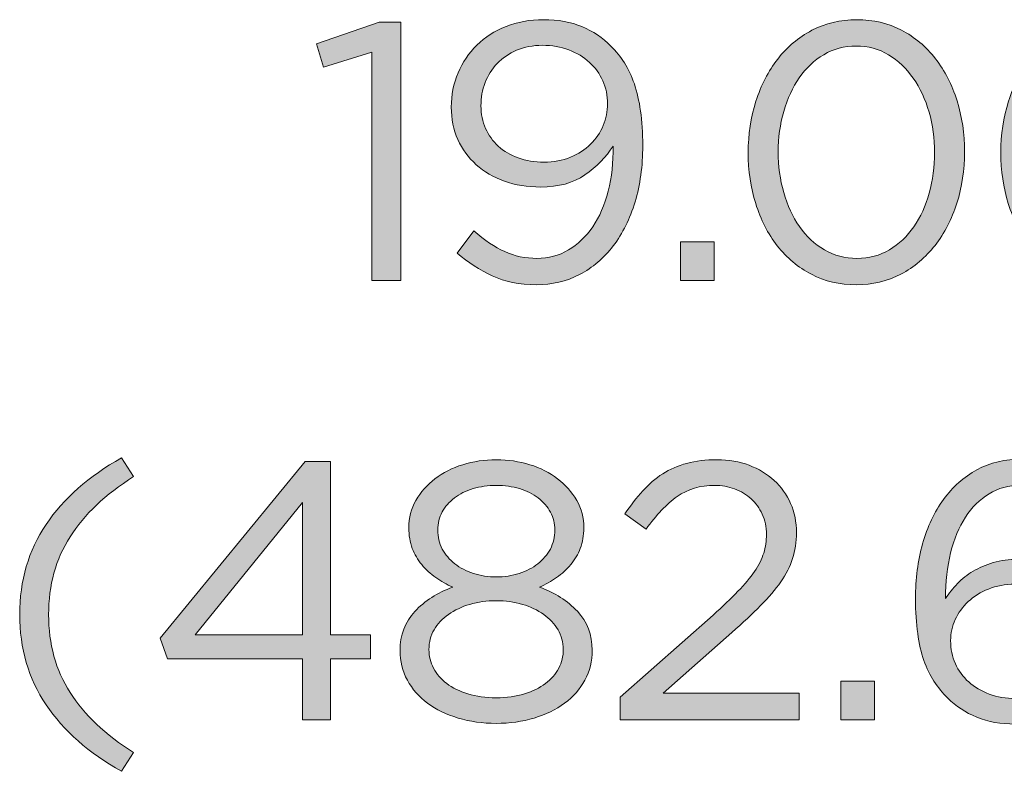
# Model space of a CAD drawing. Units: inches. Extents: x 0.5 to 16.1, y 0.5 to 11.2.
# Drawn here: x 3.9 to 4.3, y 2.5 to 2.8 of the extents above; entities that cross this region are included whole.
import ezdxf

# ---------------------------------------------------------------- set-up
doc = ezdxf.new("R2010")
doc.units = ezdxf.units.IN
doc.header["$MEASUREMENT"] = 0
doc.layers.add('Layer 1', color=7, linetype='Continuous', lineweight=0)

# ---------------------------------------------------------------- blocks, each defined once
blk = doc.blocks.new('Block_33')
at = {"layer": 'Layer 1', "true_color": 0x000000, "transparency": 33554687}
h = blk.add_hatch(color=18, dxfattribs=at)
h.dxf.hatch_style = 2
edge = h.paths.add_edge_path()
edge.add_spline(control_points=[(4.006, 2.77625), (4.006, 2.77625), (4.01498, 2.77625), (4.01498, 2.77625), (4.01498, 2.77625), (4.01498, 2.66854), (4.01498, 2.66854), (4.01498, 2.66854), (4.00291, 2.66854), (4.00291, 2.66854), (4.00291, 2.66854), (4.00291, 2.76371), (4.00291, 2.76371), (4.00291, 2.76371), (3.98274, 2.75746), (3.98274, 2.75746), (3.98274, 2.75746), (3.97984, 2.76724), (3.97984, 2.76724), (3.97984, 2.76724), (4.006, 2.77625), (4.006, 2.77625)], knot_values=[0, 0, 0, 0, 1, 1, 1, 2, 2, 2, 3, 3, 3, 4, 4, 4, 5, 5, 5, 6, 6, 6, 7, 7, 7, 7], degree=3, periodic=0)
h = blk.add_hatch(color=18, dxfattribs=at)
h.dxf.hatch_style = 2
edge = h.paths.add_edge_path()
edge.add_spline(control_points=[(4.0993, 2.7518), (4.09797, 2.75476), (4.09612, 2.75732), (4.09373, 2.75952), (4.09133, 2.76171), (4.08845, 2.76344), (4.08509, 2.76472), (4.08174, 2.76598), (4.07806, 2.76662), (4.07409, 2.76662), (4.07013, 2.76662), (4.06654, 2.76594), (4.06332, 2.76455), (4.06012, 2.76318), (4.05742, 2.76135), (4.05522, 2.75906), (4.05304, 2.75677), (4.05136, 2.7541), (4.05019, 2.75104), (4.04901, 2.74798), (4.04843, 2.74478), (4.04843, 2.74141), (4.04843, 2.73796), (4.04907, 2.7348), (4.05034, 2.73195), (4.05162, 2.72909), (4.05339, 2.72662), (4.05568, 2.72453), (4.05798, 2.72244), (4.06076, 2.72081), (4.06401, 2.71965), (4.06727, 2.71847), (4.07083, 2.71788), (4.0747, 2.71788), (4.07878, 2.71788), (4.08247, 2.71857), (4.08578, 2.71994), (4.08909, 2.72133), (4.0919, 2.72313), (4.09419, 2.72537), (4.09648, 2.72761), (4.09823, 2.73021), (4.09945, 2.73317), (4.10067, 2.73611), (4.10128, 2.73912), (4.10128, 2.74217), (4.10128, 2.74563), (4.10062, 2.74885), (4.0993, 2.7518)], knot_values=[0, 0, 0, 0, 1, 1, 1, 2, 2, 2, 3, 3, 3, 4, 4, 4, 5, 5, 5, 6, 6, 6, 7, 7, 7, 8, 8, 8, 9, 9, 9, 10, 10, 10, 11, 11, 11, 12, 12, 12, 13, 13, 13, 14, 14, 14, 15, 15, 15, 16, 16, 16, 16], degree=3, periodic=0)
edge = h.paths.add_edge_path()
edge.add_spline(control_points=[(4.11275, 2.70131), (4.1106, 2.69423), (4.10758, 2.68812), (4.10366, 2.68297), (4.09974, 2.67783), (4.09505, 2.67383), (4.08961, 2.67098), (4.08415, 2.66813), (4.07812, 2.66671), (4.0715, 2.66671), (4.06447, 2.66671), (4.05836, 2.66796), (4.05316, 2.67045), (4.04797, 2.67295), (4.04308, 2.67608), (4.0385, 2.67985), (4.0385, 2.67985), (4.04553, 2.68917), (4.04553, 2.68917), (4.04991, 2.68529), (4.05418, 2.68241), (4.05836, 2.68053), (4.06253, 2.67864), (4.06701, 2.67771), (4.0718, 2.67771), (4.07659, 2.67771), (4.08097, 2.67887), (4.08494, 2.68122), (4.08891, 2.68357), (4.09231, 2.68679), (4.0951, 2.69092), (4.09791, 2.69504), (4.10004, 2.69998), (4.10152, 2.70574), (4.10299, 2.71149), (4.10369, 2.71779), (4.10358, 2.72461), (4.10062, 2.71992), (4.0967, 2.7159), (4.09182, 2.71254), (4.08693, 2.70917), (4.08076, 2.70749), (4.07333, 2.70749), (4.06784, 2.70749), (4.06279, 2.70831), (4.05821, 2.70995), (4.05362, 2.71157), (4.0497, 2.71387), (4.04645, 2.71681), (4.04318, 2.71977), (4.04064, 2.72328), (4.0388, 2.72736), (4.03697, 2.73143), (4.03606, 2.73591), (4.03606, 2.7408), (4.03606, 2.74589), (4.03699, 2.75065), (4.03888, 2.75509), (4.04076, 2.75952), (4.04338, 2.76339), (4.04675, 2.7667), (4.05011, 2.77001), (4.05415, 2.77261), (4.0589, 2.7745), (4.06363, 2.77637), (4.06885, 2.77732), (4.07455, 2.77732), (4.08067, 2.77732), (4.08601, 2.77635), (4.0906, 2.77441), (4.09518, 2.77247), (4.0992, 2.76978), (4.10267, 2.76632), (4.1048, 2.76417), (4.10668, 2.76183), (4.10832, 2.75929), (4.10995, 2.75674), (4.11132, 2.75381), (4.11245, 2.7505), (4.11356, 2.74719), (4.11443, 2.74342), (4.11504, 2.7392), (4.11565, 2.73497), (4.11596, 2.73016), (4.11596, 2.72476), (4.11596, 2.7162), (4.11489, 2.70839), (4.11275, 2.70131)], knot_values=[0, 0, 0, 0, 1, 1, 1, 2, 2, 2, 3, 3, 3, 4, 4, 4, 5, 5, 5, 6, 6, 6, 7, 7, 7, 8, 8, 8, 9, 9, 9, 10, 10, 10, 11, 11, 11, 12, 12, 12, 13, 13, 13, 14, 14, 14, 15, 15, 15, 16, 16, 16, 17, 17, 17, 18, 18, 18, 19, 19, 19, 20, 20, 20, 21, 21, 21, 22, 22, 22, 23, 23, 23, 24, 24, 24, 25, 25, 25, 26, 26, 26, 27, 27, 27, 28, 28, 28, 29, 29, 29, 29], degree=3, periodic=0)
h = blk.add_hatch(color=18, dxfattribs=at)
h.dxf.hatch_style = 2
edge = h.paths.add_edge_path()
edge.add_spline(control_points=[(4.23544, 2.73874), (4.23391, 2.74409), (4.23172, 2.74879), (4.22886, 2.75288), (4.22601, 2.75694), (4.22258, 2.7602), (4.21855, 2.76265), (4.21453, 2.7651), (4.21002, 2.76632), (4.20503, 2.76632), (4.20004, 2.76632), (4.19554, 2.76512), (4.19151, 2.76272), (4.18749, 2.76034), (4.18408, 2.75712), (4.18128, 2.75311), (4.17847, 2.74908), (4.17632, 2.7444), (4.17478, 2.73904), (4.17325, 2.7337), (4.17249, 2.72807), (4.17249, 2.72217), (4.17249, 2.71625), (4.17325, 2.7106), (4.17478, 2.7052), (4.17632, 2.6998), (4.1785, 2.69507), (4.18135, 2.691), (4.1842, 2.68692), (4.18767, 2.68369), (4.19174, 2.6813), (4.19582, 2.6789), (4.20035, 2.67771), (4.20534, 2.67771), (4.21033, 2.67771), (4.21484, 2.6789), (4.21887, 2.6813), (4.22288, 2.68369), (4.2263, 2.68689), (4.22909, 2.69092), (4.2319, 2.69495), (4.23403, 2.69963), (4.23551, 2.70497), (4.23699, 2.71033), (4.23773, 2.71596), (4.23773, 2.72186), (4.23773, 2.72777), (4.23696, 2.7334), (4.23544, 2.73874)], knot_values=[0, 0, 0, 0, 1, 1, 1, 2, 2, 2, 3, 3, 3, 4, 4, 4, 5, 5, 5, 6, 6, 6, 7, 7, 7, 8, 8, 8, 9, 9, 9, 10, 10, 10, 11, 11, 11, 12, 12, 12, 13, 13, 13, 14, 14, 14, 15, 15, 15, 16, 16, 16, 16], degree=3, periodic=0)
edge = h.paths.add_edge_path()
edge.add_spline(control_points=[(4.24705, 2.70078), (4.24491, 2.69405), (4.24188, 2.68816), (4.23796, 2.68313), (4.23403, 2.67809), (4.22927, 2.67409), (4.22367, 2.67113), (4.21807, 2.66819), (4.21185, 2.66671), (4.20503, 2.66671), (4.1981, 2.66671), (4.19187, 2.66816), (4.18631, 2.67106), (4.18077, 2.67396), (4.17603, 2.67794), (4.17211, 2.68297), (4.16819, 2.68802), (4.16518, 2.69387), (4.16309, 2.70055), (4.161, 2.70722), (4.15996, 2.71431), (4.15996, 2.72186), (4.15996, 2.7294), (4.16103, 2.73652), (4.16317, 2.74325), (4.16532, 2.74997), (4.16834, 2.75585), (4.17226, 2.76089), (4.17618, 2.76594), (4.18094, 2.76992), (4.18654, 2.77288), (4.19215, 2.77584), (4.19841, 2.77732), (4.20534, 2.77732), (4.21216, 2.77732), (4.21835, 2.77587), (4.2239, 2.77296), (4.22946, 2.77006), (4.23419, 2.76609), (4.23811, 2.76104), (4.24203, 2.75601), (4.24503, 2.75015), (4.24712, 2.74348), (4.24921, 2.7368), (4.25025, 2.7297), (4.25025, 2.72217), (4.25025, 2.71463), (4.24919, 2.70749), (4.24705, 2.70078)], knot_values=[0, 0, 0, 0, 1, 1, 1, 2, 2, 2, 3, 3, 3, 4, 4, 4, 5, 5, 5, 6, 6, 6, 7, 7, 7, 8, 8, 8, 9, 9, 9, 10, 10, 10, 11, 11, 11, 12, 12, 12, 13, 13, 13, 14, 14, 14, 15, 15, 15, 16, 16, 16, 16], degree=3, periodic=0)
h = blk.add_hatch(color=18, dxfattribs=at)
h.dxf.hatch_style = 2
edge = h.paths.add_edge_path()
edge.add_spline(control_points=[(4.34087, 2.73874), (4.33934, 2.74409), (4.33715, 2.74879), (4.33429, 2.75288), (4.33144, 2.75694), (4.32801, 2.7602), (4.32398, 2.76265), (4.31995, 2.7651), (4.31545, 2.76632), (4.31046, 2.76632), (4.30547, 2.76632), (4.30096, 2.76512), (4.29694, 2.76272), (4.29292, 2.76034), (4.2895, 2.75712), (4.28671, 2.75311), (4.2839, 2.74908), (4.28175, 2.7444), (4.28021, 2.73904), (4.27868, 2.7337), (4.27792, 2.72807), (4.27792, 2.72217), (4.27792, 2.71625), (4.27868, 2.7106), (4.28021, 2.7052), (4.28175, 2.6998), (4.28393, 2.69507), (4.28678, 2.691), (4.28963, 2.68692), (4.2931, 2.68369), (4.29717, 2.6813), (4.30125, 2.6789), (4.30578, 2.67771), (4.31077, 2.67771), (4.31576, 2.67771), (4.32027, 2.6789), (4.32429, 2.6813), (4.32831, 2.68369), (4.33173, 2.68689), (4.33452, 2.69092), (4.33733, 2.69495), (4.33946, 2.69963), (4.34094, 2.70497), (4.34241, 2.71033), (4.34316, 2.71596), (4.34316, 2.72186), (4.34316, 2.72777), (4.34239, 2.7334), (4.34087, 2.73874)], knot_values=[0, 0, 0, 0, 1, 1, 1, 2, 2, 2, 3, 3, 3, 4, 4, 4, 5, 5, 5, 6, 6, 6, 7, 7, 7, 8, 8, 8, 9, 9, 9, 10, 10, 10, 11, 11, 11, 12, 12, 12, 13, 13, 13, 14, 14, 14, 15, 15, 15, 16, 16, 16, 16], degree=3, periodic=0)
edge = h.paths.add_edge_path()
edge.add_spline(control_points=[(4.35248, 2.70078), (4.35034, 2.69405), (4.34731, 2.68816), (4.34339, 2.68313), (4.33946, 2.67809), (4.3347, 2.67409), (4.32909, 2.67113), (4.32349, 2.66819), (4.31728, 2.66671), (4.31046, 2.66671), (4.30353, 2.66671), (4.2973, 2.66816), (4.29174, 2.67106), (4.28619, 2.67396), (4.28146, 2.67794), (4.27754, 2.68297), (4.27362, 2.68802), (4.27061, 2.69387), (4.26852, 2.70055), (4.26643, 2.70722), (4.26539, 2.71431), (4.26539, 2.72186), (4.26539, 2.7294), (4.26646, 2.73652), (4.2686, 2.74325), (4.27075, 2.74997), (4.27377, 2.75585), (4.27769, 2.76089), (4.28161, 2.76594), (4.28637, 2.76992), (4.29197, 2.77288), (4.29757, 2.77584), (4.30384, 2.77732), (4.31077, 2.77732), (4.31759, 2.77732), (4.32378, 2.77587), (4.32933, 2.77296), (4.33489, 2.77006), (4.33962, 2.76609), (4.34354, 2.76104), (4.34746, 2.75601), (4.35046, 2.75015), (4.35255, 2.74348), (4.35463, 2.7368), (4.35568, 2.7297), (4.35568, 2.72217), (4.35568, 2.71463), (4.35462, 2.70749), (4.35248, 2.70078)], knot_values=[0, 0, 0, 0, 1, 1, 1, 2, 2, 2, 3, 3, 3, 4, 4, 4, 5, 5, 5, 6, 6, 6, 7, 7, 7, 8, 8, 8, 9, 9, 9, 10, 10, 10, 11, 11, 11, 12, 12, 12, 13, 13, 13, 14, 14, 14, 15, 15, 15, 16, 16, 16, 16], degree=3, periodic=0)
h = blk.add_hatch(color=18, dxfattribs=at)
h.dxf.hatch_style = 2
edge = h.paths.add_edge_path()
edge.add_spline(control_points=[(4.13169, 2.66854), (4.13169, 2.66854), (4.13169, 2.68458), (4.13169, 2.68458), (4.13169, 2.68458), (4.14576, 2.68458), (4.14576, 2.68458), (4.14576, 2.68458), (4.14576, 2.66854), (4.14576, 2.66854), (4.14576, 2.66854), (4.13169, 2.66854), (4.13169, 2.66854)], knot_values=[0, 0, 0, 0, 1, 1, 1, 2, 2, 2, 3, 3, 3, 4, 4, 4, 4], degree=3, periodic=0)
h = blk.add_hatch(color=18, dxfattribs=at)
h.dxf.hatch_style = 2
edge = h.paths.add_edge_path()
edge.add_spline(control_points=[(3.87695, 2.56152), (3.87098, 2.55221), (3.86801, 2.54138), (3.86801, 2.52907), (3.86801, 2.51674), (3.87098, 2.50591), (3.87695, 2.4966), (3.8829, 2.48728), (3.89173, 2.4789), (3.90345, 2.47146), (3.90345, 2.47146), (3.8984, 2.46368), (3.8984, 2.46368), (3.88476, 2.47131), (3.87427, 2.48058), (3.86694, 2.49148), (3.8596, 2.50237), (3.85594, 2.51491), (3.85594, 2.52907), (3.85594, 2.54321), (3.8596, 2.55575), (3.86694, 2.56665), (3.87427, 2.57754), (3.88476, 2.58682), (3.8984, 2.59446), (3.8984, 2.59446), (3.90345, 2.58666), (3.90345, 2.58666), (3.89173, 2.57922), (3.8829, 2.57084), (3.87695, 2.56152)], knot_values=[0, 0, 0, 0, 1, 1, 1, 2, 2, 2, 3, 3, 3, 4, 4, 4, 5, 5, 5, 6, 6, 6, 7, 7, 7, 8, 8, 8, 9, 9, 9, 10, 10, 10, 10], degree=3, periodic=0)
h = blk.add_hatch(color=18, dxfattribs=at)
h.dxf.hatch_style = 2
edge = h.paths.add_edge_path()
edge.add_spline(control_points=[(3.97402, 2.57582), (3.97402, 2.57582), (3.9291, 2.52066), (3.9291, 2.52066), (3.9291, 2.52066), (3.97402, 2.52066), (3.97402, 2.52066), (3.97402, 2.52066), (3.97402, 2.57582), (3.97402, 2.57582)], knot_values=[0, 0, 0, 0, 1, 1, 1, 2, 2, 2, 3, 3, 3, 3], degree=3, periodic=0)
edge = h.paths.add_edge_path()
edge.add_spline(control_points=[(3.98563, 2.59292), (3.98563, 2.59292), (3.98563, 2.52066), (3.98563, 2.52066), (3.98563, 2.52066), (4.00229, 2.52066), (4.00229, 2.52066), (4.00229, 2.52066), (4.00229, 2.51058), (4.00229, 2.51058), (4.00229, 2.51058), (3.98563, 2.51058), (3.98563, 2.51058), (3.98563, 2.51058), (3.98563, 2.48522), (3.98563, 2.48522), (3.98563, 2.48522), (3.97402, 2.48522), (3.97402, 2.48522), (3.97402, 2.48522), (3.97402, 2.51058), (3.97402, 2.51058), (3.97402, 2.51058), (3.91765, 2.51058), (3.91765, 2.51058), (3.91765, 2.51058), (3.91458, 2.51929), (3.91458, 2.51929), (3.91458, 2.51929), (3.97509, 2.59292), (3.97509, 2.59292), (3.97509, 2.59292), (3.98563, 2.59292), (3.98563, 2.59292)], knot_values=[0, 0, 0, 0, 1, 1, 1, 2, 2, 2, 3, 3, 3, 4, 4, 4, 5, 5, 5, 6, 6, 6, 7, 7, 7, 8, 8, 8, 9, 9, 9, 10, 10, 10, 11, 11, 11, 11], degree=3, periodic=0)
h = blk.add_hatch(color=18, dxfattribs=at)
h.dxf.hatch_style = 2
edge = h.paths.add_edge_path()
edge.add_spline(control_points=[(4.07745, 2.5718), (4.07623, 2.57408), (4.07452, 2.57606), (4.07234, 2.57775), (4.07014, 2.57941), (4.06755, 2.58072), (4.06454, 2.58162), (4.06154, 2.58253), (4.0583, 2.58299), (4.05484, 2.58299), (4.05138, 2.58299), (4.04814, 2.58253), (4.04515, 2.58162), (4.04213, 2.58072), (4.03954, 2.57941), (4.03735, 2.57775), (4.03516, 2.57606), (4.03345, 2.57411), (4.03223, 2.57189), (4.03101, 2.56965), (4.0304, 2.56717), (4.0304, 2.56443), (4.0304, 2.56148), (4.03104, 2.55882), (4.03231, 2.55644), (4.03359, 2.55405), (4.03531, 2.552), (4.03751, 2.55028), (4.03969, 2.54856), (4.0423, 2.54721), (4.04529, 2.54624), (4.04831, 2.54527), (4.05148, 2.5448), (4.05484, 2.5448), (4.05821, 2.5448), (4.06139, 2.54527), (4.06439, 2.54624), (4.0674, 2.54721), (4.06999, 2.54856), (4.07219, 2.55028), (4.07437, 2.552), (4.07611, 2.55405), (4.07739, 2.55644), (4.07865, 2.55882), (4.07928, 2.56148), (4.07928, 2.56443), (4.07928, 2.56707), (4.07867, 2.56953), (4.07745, 2.5718)], knot_values=[0, 0, 0, 0, 1, 1, 1, 2, 2, 2, 3, 3, 3, 4, 4, 4, 5, 5, 5, 6, 6, 6, 7, 7, 7, 8, 8, 8, 9, 9, 9, 10, 10, 10, 11, 11, 11, 12, 12, 12, 13, 13, 13, 14, 14, 14, 15, 15, 15, 16, 16, 16, 16], degree=3, periodic=0)
edge = h.paths.add_edge_path()
edge.add_spline(control_points=[(4.08059, 2.52277), (4.07909, 2.52525), (4.07711, 2.52738), (4.07461, 2.52916), (4.07211, 2.53094), (4.06914, 2.53234), (4.06572, 2.53335), (4.0623, 2.53436), (4.05865, 2.53487), (4.05478, 2.53487), (4.05088, 2.53487), (4.04723, 2.53436), (4.04382, 2.53335), (4.0404, 2.53234), (4.0374, 2.53094), (4.03485, 2.52916), (4.0323, 2.52738), (4.03031, 2.52525), (4.02888, 2.52277), (4.02745, 2.52028), (4.02674, 2.51751), (4.02674, 2.51447), (4.02674, 2.51173), (4.02738, 2.50914), (4.02865, 2.50671), (4.02993, 2.50427), (4.03176, 2.50214), (4.03416, 2.50031), (4.03656, 2.49849), (4.0395, 2.49704), (4.04298, 2.49599), (4.04645, 2.49491), (4.05038, 2.49438), (4.05478, 2.49438), (4.05916, 2.49438), (4.06309, 2.49491), (4.06656, 2.49599), (4.07003, 2.49704), (4.07298, 2.49849), (4.07538, 2.50031), (4.07778, 2.50214), (4.07961, 2.50427), (4.08089, 2.50671), (4.08216, 2.50914), (4.0828, 2.51173), (4.0828, 2.51447), (4.0828, 2.51751), (4.08207, 2.52028), (4.08059, 2.52277)], knot_values=[0, 0, 0, 0, 1, 1, 1, 2, 2, 2, 3, 3, 3, 4, 4, 4, 5, 5, 5, 6, 6, 6, 7, 7, 7, 8, 8, 8, 9, 9, 9, 10, 10, 10, 11, 11, 11, 12, 12, 12, 13, 13, 13, 14, 14, 14, 15, 15, 15, 16, 16, 16, 16], degree=3, periodic=0)
edge = h.paths.add_edge_path()
edge.add_spline(control_points=[(4.09182, 2.50172), (4.08978, 2.49795), (4.08698, 2.49474), (4.08335, 2.49209), (4.07975, 2.48945), (4.0755, 2.48737), (4.07063, 2.48591), (4.06575, 2.48443), (4.06046, 2.48368), (4.05478, 2.48368), (4.04908, 2.48368), (4.04379, 2.48443), (4.03891, 2.48591), (4.03402, 2.48737), (4.02979, 2.48945), (4.02617, 2.49209), (4.02256, 2.49474), (4.01974, 2.49795), (4.01771, 2.50172), (4.01569, 2.50548), (4.01467, 2.5096), (4.01467, 2.51409), (4.01467, 2.52051), (4.01672, 2.52593), (4.02084, 2.53037), (4.02495, 2.53479), (4.03021, 2.53818), (4.03663, 2.54053), (4.03419, 2.54164), (4.03184, 2.543), (4.02962, 2.54457), (4.02738, 2.54614), (4.02541, 2.54793), (4.02374, 2.54991), (4.02206, 2.55191), (4.02075, 2.55417), (4.01978, 2.55672), (4.01882, 2.55926), (4.01833, 2.56211), (4.01833, 2.56527), (4.01833, 2.56944), (4.01932, 2.57327), (4.02131, 2.57673), (4.0233, 2.58019), (4.02594, 2.5832), (4.02925, 2.58575), (4.03256, 2.58828), (4.03644, 2.59025), (4.04087, 2.59162), (4.04529, 2.593), (4.04996, 2.59368), (4.05484, 2.59368), (4.05974, 2.59368), (4.06439, 2.593), (4.06883, 2.59162), (4.07325, 2.59025), (4.07713, 2.58828), (4.08044, 2.58575), (4.08375, 2.5832), (4.08639, 2.58019), (4.08839, 2.57673), (4.09037, 2.57327), (4.09136, 2.56944), (4.09136, 2.56527), (4.09136, 2.56211), (4.09087, 2.55926), (4.0899, 2.55672), (4.08893, 2.55417), (4.0876, 2.55191), (4.0859, 2.54991), (4.08421, 2.54793), (4.08224, 2.54614), (4.07999, 2.54457), (4.07772, 2.543), (4.07538, 2.54164), (4.07291, 2.54053), (4.07933, 2.53818), (4.08457, 2.53482), (4.0887, 2.53044), (4.09281, 2.52606), (4.09487, 2.52066), (4.09487, 2.51424), (4.09487, 2.50966), (4.09385, 2.50548), (4.09182, 2.50172)], knot_values=[0, 0, 0, 0, 1, 1, 1, 2, 2, 2, 3, 3, 3, 4, 4, 4, 5, 5, 5, 6, 6, 6, 7, 7, 7, 8, 8, 8, 9, 9, 9, 10, 10, 10, 11, 11, 11, 12, 12, 12, 13, 13, 13, 14, 14, 14, 15, 15, 15, 16, 16, 16, 17, 17, 17, 18, 18, 18, 19, 19, 19, 20, 20, 20, 21, 21, 21, 22, 22, 22, 23, 23, 23, 24, 24, 24, 25, 25, 25, 26, 26, 26, 27, 27, 27, 28, 28, 28, 28], degree=3, periodic=0)
h = blk.add_hatch(color=18, dxfattribs=at)
h.dxf.hatch_style = 2
edge = h.paths.add_edge_path()
edge.add_spline(control_points=[(4.13031, 2.57833), (4.12593, 2.57522), (4.1216, 2.57067), (4.11732, 2.56466), (4.11732, 2.56466), (4.10846, 2.57107), (4.10846, 2.57107), (4.1109, 2.57464), (4.1134, 2.57784), (4.11595, 2.58069), (4.1185, 2.58352), (4.12126, 2.58591), (4.12427, 2.58781), (4.12727, 2.58972), (4.13064, 2.59117), (4.13435, 2.59218), (4.13807, 2.59318), (4.14227, 2.59368), (4.14697, 2.59368), (4.15185, 2.59368), (4.1563, 2.59292), (4.16033, 2.59139), (4.16435, 2.58987), (4.16784, 2.58775), (4.1708, 2.58506), (4.17375, 2.58236), (4.17603, 2.57914), (4.17767, 2.57543), (4.1793, 2.57171), (4.18011, 2.56767), (4.18011, 2.56329), (4.18011, 2.55931), (4.17957, 2.55569), (4.17851, 2.55244), (4.17744, 2.54918), (4.17579, 2.54594), (4.17355, 2.54274), (4.1713, 2.53952), (4.1685, 2.53621), (4.16514, 2.53281), (4.16178, 2.52939), (4.15776, 2.52565), (4.15307, 2.52158), (4.15307, 2.52158), (4.1245, 2.49622), (4.1245, 2.49622), (4.1245, 2.49622), (4.18119, 2.49622), (4.18119, 2.49622), (4.18119, 2.49622), (4.18119, 2.48522), (4.18119, 2.48522), (4.18119, 2.48522), (4.10648, 2.48522), (4.10648, 2.48522), (4.10648, 2.48522), (4.10648, 2.49455), (4.10648, 2.49455), (4.10648, 2.49455), (4.14528, 2.52882), (4.14528, 2.52882), (4.14935, 2.5325), (4.15281, 2.53581), (4.15567, 2.53878), (4.15852, 2.54173), (4.16084, 2.5445), (4.16262, 2.54711), (4.16439, 2.54971), (4.16567, 2.55226), (4.16644, 2.55476), (4.1672, 2.55726), (4.16758, 2.55984), (4.16758, 2.56249), (4.16758, 2.56565), (4.167, 2.56848), (4.16583, 2.57098), (4.16465, 2.57349), (4.16311, 2.57562), (4.16117, 2.57741), (4.15923, 2.5792), (4.15693, 2.58057), (4.15429, 2.58154), (4.15165, 2.58251), (4.14889, 2.58299), (4.14604, 2.58299), (4.13993, 2.58299), (4.13469, 2.58143), (4.13031, 2.57833)], knot_values=[0, 0, 0, 0, 1, 1, 1, 2, 2, 2, 3, 3, 3, 4, 4, 4, 5, 5, 5, 6, 6, 6, 7, 7, 7, 8, 8, 8, 9, 9, 9, 10, 10, 10, 11, 11, 11, 12, 12, 12, 13, 13, 13, 14, 14, 14, 15, 15, 15, 16, 16, 16, 17, 17, 17, 18, 18, 18, 19, 19, 19, 20, 20, 20, 21, 21, 21, 22, 22, 22, 23, 23, 23, 24, 24, 24, 25, 25, 25, 26, 26, 26, 27, 27, 27, 28, 28, 28, 29, 29, 29, 29], degree=3, periodic=0)
h = blk.add_hatch(color=18, dxfattribs=at)
h.dxf.hatch_style = 2
edge = h.paths.add_edge_path()
edge.add_spline(control_points=[(4.29539, 2.52791), (4.29411, 2.53072), (4.29234, 2.53314), (4.29005, 2.53517), (4.28775, 2.5372), (4.285, 2.53882), (4.28179, 2.53998), (4.27858, 2.54115), (4.27504, 2.54175), (4.27118, 2.54175), (4.26721, 2.54175), (4.26356, 2.54108), (4.26025, 2.53975), (4.25694, 2.53844), (4.25412, 2.53668), (4.25177, 2.53449), (4.24942, 2.53229), (4.24762, 2.5298), (4.24634, 2.527), (4.24507, 2.5242), (4.24443, 2.52127), (4.24443, 2.51822), (4.24443, 2.51476), (4.2451, 2.51154), (4.24643, 2.50859), (4.24774, 2.50564), (4.2496, 2.50309), (4.252, 2.50095), (4.25439, 2.49881), (4.25725, 2.49714), (4.26056, 2.4959), (4.26387, 2.49468), (4.2675, 2.49407), (4.27148, 2.49407), (4.27545, 2.49407), (4.27902, 2.49471), (4.28218, 2.49599), (4.28533, 2.49726), (4.28802, 2.499), (4.29028, 2.50118), (4.29251, 2.50336), (4.29425, 2.50597), (4.29547, 2.50898), (4.29669, 2.51198), (4.2973, 2.5152), (4.2973, 2.51868), (4.2973, 2.52204), (4.29666, 2.52512), (4.29539, 2.52791)], knot_values=[0, 0, 0, 0, 1, 1, 1, 2, 2, 2, 3, 3, 3, 4, 4, 4, 5, 5, 5, 6, 6, 6, 7, 7, 7, 8, 8, 8, 9, 9, 9, 10, 10, 10, 11, 11, 11, 12, 12, 12, 13, 13, 13, 14, 14, 14, 15, 15, 15, 16, 16, 16, 16], degree=3, periodic=0)
edge = h.paths.add_edge_path()
edge.add_spline(control_points=[(4.29882, 2.57246), (4.29486, 2.57582), (4.29089, 2.57841), (4.28691, 2.58024), (4.28294, 2.58207), (4.2785, 2.58299), (4.27362, 2.58299), (4.26872, 2.58299), (4.26434, 2.58183), (4.26048, 2.57948), (4.25661, 2.57713), (4.25333, 2.57388), (4.25063, 2.5697), (4.24793, 2.56552), (4.24587, 2.56056), (4.24443, 2.55481), (4.24301, 2.54905), (4.2423, 2.54271), (4.2423, 2.53578), (4.24373, 2.53792), (4.24538, 2.53998), (4.24727, 2.54198), (4.24915, 2.54396), (4.25134, 2.54569), (4.25383, 2.54717), (4.25633, 2.54864), (4.25913, 2.54985), (4.26224, 2.55075), (4.26535, 2.55168), (4.26883, 2.55214), (4.2727, 2.55214), (4.27769, 2.55214), (4.28242, 2.55136), (4.28691, 2.54985), (4.29139, 2.54831), (4.29531, 2.5461), (4.29867, 2.5432), (4.30204, 2.5403), (4.30471, 2.5368), (4.3067, 2.53273), (4.30868, 2.52866), (4.30967, 2.52412), (4.30967, 2.51914), (4.30967, 2.51394), (4.30868, 2.50916), (4.3067, 2.50477), (4.30471, 2.50039), (4.30201, 2.49662), (4.2986, 2.49346), (4.29519, 2.4903), (4.29113, 2.48783), (4.28645, 2.48606), (4.28177, 2.48428), (4.27673, 2.48338), (4.27133, 2.48338), (4.26541, 2.48338), (4.2601, 2.48435), (4.25536, 2.48629), (4.25063, 2.48821), (4.24658, 2.49087), (4.24321, 2.49424), (4.24108, 2.49637), (4.23917, 2.49871), (4.23749, 2.50126), (4.23581, 2.5038), (4.23441, 2.5067), (4.23328, 2.50997), (4.23216, 2.51322), (4.2313, 2.51697), (4.23069, 2.5212), (4.23008, 2.52542), (4.22977, 2.53029), (4.22977, 2.53578), (4.22977, 2.54393), (4.23076, 2.55154), (4.23275, 2.55862), (4.23473, 2.5657), (4.23764, 2.57186), (4.24146, 2.57711), (4.24527, 2.58236), (4.24994, 2.58648), (4.25543, 2.58949), (4.26094, 2.59249), (4.26721, 2.59399), (4.27423, 2.59399), (4.28065, 2.59399), (4.28634, 2.59292), (4.29133, 2.59078), (4.29633, 2.58865), (4.30117, 2.58564), (4.30586, 2.58177), (4.30586, 2.58177), (4.29882, 2.57246), (4.29882, 2.57246)], knot_values=[0, 0, 0, 0, 1, 1, 1, 2, 2, 2, 3, 3, 3, 4, 4, 4, 5, 5, 5, 6, 6, 6, 7, 7, 7, 8, 8, 8, 9, 9, 9, 10, 10, 10, 11, 11, 11, 12, 12, 12, 13, 13, 13, 14, 14, 14, 15, 15, 15, 16, 16, 16, 17, 17, 17, 18, 18, 18, 19, 19, 19, 20, 20, 20, 21, 21, 21, 22, 22, 22, 23, 23, 23, 24, 24, 24, 25, 25, 25, 26, 26, 26, 27, 27, 27, 28, 28, 28, 29, 29, 29, 30, 30, 30, 31, 31, 31, 31], degree=3, periodic=0)
h = blk.add_hatch(color=18, dxfattribs=at)
h.dxf.hatch_style = 2
edge = h.paths.add_edge_path()
edge.add_spline(control_points=[(4.1986, 2.48522), (4.1986, 2.48522), (4.1986, 2.50126), (4.1986, 2.50126), (4.1986, 2.50126), (4.21267, 2.50126), (4.21267, 2.50126), (4.21267, 2.50126), (4.21267, 2.48522), (4.21267, 2.48522), (4.21267, 2.48522), (4.1986, 2.48522), (4.1986, 2.48522)], knot_values=[0, 0, 0, 0, 1, 1, 1, 2, 2, 2, 3, 3, 3, 4, 4, 4, 4], degree=3, periodic=0)
at = {"layer": 'Layer 1'}
for points, knots in [([(4.006, 2.77625), (4.006, 2.77625), (4.01498, 2.77625), (4.01498, 2.77625), (4.01498, 2.77625), (4.01498, 2.66854), (4.01498, 2.66854), (4.01498, 2.66854), (4.00291, 2.66854), (4.00291, 2.66854), (4.00291, 2.66854), (4.00291, 2.76371), (4.00291, 2.76371), (4.00291, 2.76371), (3.98274, 2.75746), (3.98274, 2.75746), (3.98274, 2.75746), (3.97984, 2.76724), (3.97984, 2.76724), (3.97984, 2.76724), (4.006, 2.77625), (4.006, 2.77625)], [0, 0, 0, 0, 1, 1, 1, 2, 2, 2, 3, 3, 3, 4, 4, 4, 5, 5, 5, 6, 6, 6, 7, 7, 7, 7]), ([(4.11275, 2.70131), (4.1106, 2.69423), (4.10758, 2.68812), (4.10366, 2.68297), (4.09974, 2.67783), (4.09505, 2.67383), (4.08961, 2.67098), (4.08415, 2.66813), (4.07812, 2.66671), (4.0715, 2.66671), (4.06447, 2.66671), (4.05836, 2.66796), (4.05316, 2.67045), (4.04797, 2.67295), (4.04308, 2.67608), (4.0385, 2.67985), (4.0385, 2.67985), (4.04553, 2.68917), (4.04553, 2.68917), (4.04991, 2.68529), (4.05418, 2.68241), (4.05836, 2.68053), (4.06253, 2.67864), (4.06701, 2.67771), (4.0718, 2.67771), (4.07659, 2.67771), (4.08097, 2.67887), (4.08494, 2.68122), (4.08891, 2.68357), (4.09231, 2.68679), (4.0951, 2.69092), (4.09791, 2.69504), (4.10004, 2.69998), (4.10152, 2.70574), (4.10299, 2.71149), (4.10369, 2.71779), (4.10358, 2.72461), (4.10062, 2.71992), (4.0967, 2.7159), (4.09182, 2.71254), (4.08693, 2.70917), (4.08076, 2.70749), (4.07333, 2.70749), (4.06784, 2.70749), (4.06279, 2.70831), (4.05821, 2.70995), (4.05362, 2.71157), (4.0497, 2.71387), (4.04645, 2.71681), (4.04318, 2.71977), (4.04064, 2.72328), (4.0388, 2.72736), (4.03697, 2.73143), (4.03606, 2.73591), (4.03606, 2.7408), (4.03606, 2.74589), (4.03699, 2.75065), (4.03888, 2.75509), (4.04076, 2.75952), (4.04338, 2.76339), (4.04675, 2.7667), (4.05011, 2.77001), (4.05415, 2.77261), (4.0589, 2.7745), (4.06363, 2.77637), (4.06885, 2.77732), (4.07455, 2.77732), (4.08067, 2.77732), (4.08601, 2.77635), (4.0906, 2.77441), (4.09518, 2.77247), (4.0992, 2.76978), (4.10267, 2.76632), (4.1048, 2.76417), (4.10668, 2.76183), (4.10832, 2.75929), (4.10995, 2.75674), (4.11132, 2.75381), (4.11245, 2.7505), (4.11356, 2.74719), (4.11443, 2.74342), (4.11504, 2.7392), (4.11565, 2.73497), (4.11596, 2.73016), (4.11596, 2.72476), (4.11596, 2.7162), (4.11489, 2.70839), (4.11275, 2.70131)], [0, 0, 0, 0, 1, 1, 1, 2, 2, 2, 3, 3, 3, 4, 4, 4, 5, 5, 5, 6, 6, 6, 7, 7, 7, 8, 8, 8, 9, 9, 9, 10, 10, 10, 11, 11, 11, 12, 12, 12, 13, 13, 13, 14, 14, 14, 15, 15, 15, 16, 16, 16, 17, 17, 17, 18, 18, 18, 19, 19, 19, 20, 20, 20, 21, 21, 21, 22, 22, 22, 23, 23, 23, 24, 24, 24, 25, 25, 25, 26, 26, 26, 27, 27, 27, 28, 28, 28, 29, 29, 29, 29]), ([(4.24705, 2.70078), (4.24491, 2.69405), (4.24188, 2.68816), (4.23796, 2.68313), (4.23403, 2.67809), (4.22927, 2.67409), (4.22367, 2.67113), (4.21807, 2.66819), (4.21185, 2.66671), (4.20503, 2.66671), (4.1981, 2.66671), (4.19187, 2.66816), (4.18631, 2.67106), (4.18077, 2.67396), (4.17603, 2.67794), (4.17211, 2.68297), (4.16819, 2.68802), (4.16518, 2.69387), (4.16309, 2.70055), (4.161, 2.70722), (4.15996, 2.71431), (4.15996, 2.72186), (4.15996, 2.7294), (4.16103, 2.73652), (4.16317, 2.74325), (4.16532, 2.74997), (4.16834, 2.75585), (4.17226, 2.76089), (4.17618, 2.76594), (4.18094, 2.76992), (4.18654, 2.77288), (4.19215, 2.77584), (4.19841, 2.77732), (4.20534, 2.77732), (4.21216, 2.77732), (4.21835, 2.77587), (4.2239, 2.77296), (4.22946, 2.77006), (4.23419, 2.76609), (4.23811, 2.76104), (4.24203, 2.75601), (4.24503, 2.75015), (4.24712, 2.74348), (4.24921, 2.7368), (4.25025, 2.7297), (4.25025, 2.72217), (4.25025, 2.71463), (4.24919, 2.70749), (4.24705, 2.70078)], [0, 0, 0, 0, 1, 1, 1, 2, 2, 2, 3, 3, 3, 4, 4, 4, 5, 5, 5, 6, 6, 6, 7, 7, 7, 8, 8, 8, 9, 9, 9, 10, 10, 10, 11, 11, 11, 12, 12, 12, 13, 13, 13, 14, 14, 14, 15, 15, 15, 16, 16, 16, 16]), ([(4.35248, 2.70078), (4.35034, 2.69405), (4.34731, 2.68816), (4.34339, 2.68313), (4.33946, 2.67809), (4.3347, 2.67409), (4.32909, 2.67113), (4.32349, 2.66819), (4.31728, 2.66671), (4.31046, 2.66671), (4.30353, 2.66671), (4.2973, 2.66816), (4.29174, 2.67106), (4.28619, 2.67396), (4.28146, 2.67794), (4.27754, 2.68297), (4.27362, 2.68802), (4.27061, 2.69387), (4.26852, 2.70055), (4.26643, 2.70722), (4.26539, 2.71431), (4.26539, 2.72186), (4.26539, 2.7294), (4.26646, 2.73652), (4.2686, 2.74325), (4.27075, 2.74997), (4.27377, 2.75585), (4.27769, 2.76089), (4.28161, 2.76594), (4.28637, 2.76992), (4.29197, 2.77288), (4.29757, 2.77584), (4.30384, 2.77732), (4.31077, 2.77732), (4.31759, 2.77732), (4.32378, 2.77587), (4.32933, 2.77296), (4.33489, 2.77006), (4.33962, 2.76609), (4.34354, 2.76104), (4.34746, 2.75601), (4.35046, 2.75015), (4.35255, 2.74348), (4.35463, 2.7368), (4.35568, 2.7297), (4.35568, 2.72217), (4.35568, 2.71463), (4.35462, 2.70749), (4.35248, 2.70078)], [0, 0, 0, 0, 1, 1, 1, 2, 2, 2, 3, 3, 3, 4, 4, 4, 5, 5, 5, 6, 6, 6, 7, 7, 7, 8, 8, 8, 9, 9, 9, 10, 10, 10, 11, 11, 11, 12, 12, 12, 13, 13, 13, 14, 14, 14, 15, 15, 15, 16, 16, 16, 16]), ([(4.0993, 2.7518), (4.09797, 2.75476), (4.09612, 2.75732), (4.09373, 2.75952), (4.09133, 2.76171), (4.08845, 2.76344), (4.08509, 2.76472), (4.08174, 2.76598), (4.07806, 2.76662), (4.07409, 2.76662), (4.07013, 2.76662), (4.06654, 2.76594), (4.06332, 2.76455), (4.06012, 2.76318), (4.05742, 2.76135), (4.05522, 2.75906), (4.05304, 2.75677), (4.05136, 2.7541), (4.05019, 2.75104), (4.04901, 2.74798), (4.04843, 2.74478), (4.04843, 2.74141), (4.04843, 2.73796), (4.04907, 2.7348), (4.05034, 2.73195), (4.05162, 2.72909), (4.05339, 2.72662), (4.05568, 2.72453), (4.05798, 2.72244), (4.06076, 2.72081), (4.06401, 2.71965), (4.06727, 2.71847), (4.07083, 2.71788), (4.0747, 2.71788), (4.07878, 2.71788), (4.08247, 2.71857), (4.08578, 2.71994), (4.08909, 2.72133), (4.0919, 2.72313), (4.09419, 2.72537), (4.09648, 2.72761), (4.09823, 2.73021), (4.09945, 2.73317), (4.10067, 2.73611), (4.10128, 2.73912), (4.10128, 2.74217), (4.10128, 2.74563), (4.10062, 2.74885), (4.0993, 2.7518)], [0, 0, 0, 0, 1, 1, 1, 2, 2, 2, 3, 3, 3, 4, 4, 4, 5, 5, 5, 6, 6, 6, 7, 7, 7, 8, 8, 8, 9, 9, 9, 10, 10, 10, 11, 11, 11, 12, 12, 12, 13, 13, 13, 14, 14, 14, 15, 15, 15, 16, 16, 16, 16]), ([(4.23544, 2.73874), (4.23391, 2.74409), (4.23172, 2.74879), (4.22886, 2.75288), (4.22601, 2.75694), (4.22258, 2.7602), (4.21855, 2.76265), (4.21453, 2.7651), (4.21002, 2.76632), (4.20503, 2.76632), (4.20004, 2.76632), (4.19554, 2.76512), (4.19151, 2.76272), (4.18749, 2.76034), (4.18408, 2.75712), (4.18128, 2.75311), (4.17847, 2.74908), (4.17632, 2.7444), (4.17478, 2.73904), (4.17325, 2.7337), (4.17249, 2.72807), (4.17249, 2.72217), (4.17249, 2.71625), (4.17325, 2.7106), (4.17478, 2.7052), (4.17632, 2.6998), (4.1785, 2.69507), (4.18135, 2.691), (4.1842, 2.68692), (4.18767, 2.68369), (4.19174, 2.6813), (4.19582, 2.6789), (4.20035, 2.67771), (4.20534, 2.67771), (4.21033, 2.67771), (4.21484, 2.6789), (4.21887, 2.6813), (4.22288, 2.68369), (4.2263, 2.68689), (4.22909, 2.69092), (4.2319, 2.69495), (4.23403, 2.69963), (4.23551, 2.70497), (4.23699, 2.71033), (4.23773, 2.71596), (4.23773, 2.72186), (4.23773, 2.72777), (4.23696, 2.7334), (4.23544, 2.73874)], [0, 0, 0, 0, 1, 1, 1, 2, 2, 2, 3, 3, 3, 4, 4, 4, 5, 5, 5, 6, 6, 6, 7, 7, 7, 8, 8, 8, 9, 9, 9, 10, 10, 10, 11, 11, 11, 12, 12, 12, 13, 13, 13, 14, 14, 14, 15, 15, 15, 16, 16, 16, 16]), ([(4.13169, 2.66854), (4.13169, 2.66854), (4.13169, 2.68458), (4.13169, 2.68458), (4.13169, 2.68458), (4.14576, 2.68458), (4.14576, 2.68458), (4.14576, 2.68458), (4.14576, 2.66854), (4.14576, 2.66854), (4.14576, 2.66854), (4.13169, 2.66854), (4.13169, 2.66854)], [0, 0, 0, 0, 1, 1, 1, 2, 2, 2, 3, 3, 3, 4, 4, 4, 4]), ([(3.87695, 2.56152), (3.87098, 2.55221), (3.86801, 2.54138), (3.86801, 2.52907), (3.86801, 2.51674), (3.87098, 2.50591), (3.87695, 2.4966), (3.8829, 2.48728), (3.89173, 2.4789), (3.90345, 2.47146), (3.90345, 2.47146), (3.8984, 2.46368), (3.8984, 2.46368), (3.88476, 2.47131), (3.87427, 2.48058), (3.86694, 2.49148), (3.8596, 2.50237), (3.85594, 2.51491), (3.85594, 2.52907), (3.85594, 2.54321), (3.8596, 2.55575), (3.86694, 2.56665), (3.87427, 2.57754), (3.88476, 2.58682), (3.8984, 2.59446), (3.8984, 2.59446), (3.90345, 2.58666), (3.90345, 2.58666), (3.89173, 2.57922), (3.8829, 2.57084), (3.87695, 2.56152)], [0, 0, 0, 0, 1, 1, 1, 2, 2, 2, 3, 3, 3, 4, 4, 4, 5, 5, 5, 6, 6, 6, 7, 7, 7, 8, 8, 8, 9, 9, 9, 10, 10, 10, 10]), ([(3.98563, 2.59292), (3.98563, 2.59292), (3.98563, 2.52066), (3.98563, 2.52066), (3.98563, 2.52066), (4.00229, 2.52066), (4.00229, 2.52066), (4.00229, 2.52066), (4.00229, 2.51058), (4.00229, 2.51058), (4.00229, 2.51058), (3.98563, 2.51058), (3.98563, 2.51058), (3.98563, 2.51058), (3.98563, 2.48522), (3.98563, 2.48522), (3.98563, 2.48522), (3.97402, 2.48522), (3.97402, 2.48522), (3.97402, 2.48522), (3.97402, 2.51058), (3.97402, 2.51058), (3.97402, 2.51058), (3.91765, 2.51058), (3.91765, 2.51058), (3.91765, 2.51058), (3.91458, 2.51929), (3.91458, 2.51929), (3.91458, 2.51929), (3.97509, 2.59292), (3.97509, 2.59292), (3.97509, 2.59292), (3.98563, 2.59292), (3.98563, 2.59292)], [0, 0, 0, 0, 1, 1, 1, 2, 2, 2, 3, 3, 3, 4, 4, 4, 5, 5, 5, 6, 6, 6, 7, 7, 7, 8, 8, 8, 9, 9, 9, 10, 10, 10, 11, 11, 11, 11]), ([(4.09182, 2.50172), (4.08978, 2.49795), (4.08698, 2.49474), (4.08335, 2.49209), (4.07975, 2.48945), (4.0755, 2.48737), (4.07063, 2.48591), (4.06575, 2.48443), (4.06046, 2.48368), (4.05478, 2.48368), (4.04908, 2.48368), (4.04379, 2.48443), (4.03891, 2.48591), (4.03402, 2.48737), (4.02979, 2.48945), (4.02617, 2.49209), (4.02256, 2.49474), (4.01974, 2.49795), (4.01771, 2.50172), (4.01569, 2.50548), (4.01467, 2.5096), (4.01467, 2.51409), (4.01467, 2.52051), (4.01672, 2.52593), (4.02084, 2.53037), (4.02495, 2.53479), (4.03021, 2.53818), (4.03663, 2.54053), (4.03419, 2.54164), (4.03184, 2.543), (4.02962, 2.54457), (4.02738, 2.54614), (4.02541, 2.54793), (4.02374, 2.54991), (4.02206, 2.55191), (4.02075, 2.55417), (4.01978, 2.55672), (4.01882, 2.55926), (4.01833, 2.56211), (4.01833, 2.56527), (4.01833, 2.56944), (4.01932, 2.57327), (4.02131, 2.57673), (4.0233, 2.58019), (4.02594, 2.5832), (4.02925, 2.58575), (4.03256, 2.58828), (4.03644, 2.59025), (4.04087, 2.59162), (4.04529, 2.593), (4.04996, 2.59368), (4.05484, 2.59368), (4.05974, 2.59368), (4.06439, 2.593), (4.06883, 2.59162), (4.07325, 2.59025), (4.07713, 2.58828), (4.08044, 2.58575), (4.08375, 2.5832), (4.08639, 2.58019), (4.08839, 2.57673), (4.09037, 2.57327), (4.09136, 2.56944), (4.09136, 2.56527), (4.09136, 2.56211), (4.09087, 2.55926), (4.0899, 2.55672), (4.08893, 2.55417), (4.0876, 2.55191), (4.0859, 2.54991), (4.08421, 2.54793), (4.08224, 2.54614), (4.07999, 2.54457), (4.07772, 2.543), (4.07538, 2.54164), (4.07291, 2.54053), (4.07933, 2.53818), (4.08457, 2.53482), (4.0887, 2.53044), (4.09281, 2.52606), (4.09487, 2.52066), (4.09487, 2.51424), (4.09487, 2.50966), (4.09385, 2.50548), (4.09182, 2.50172)], [0, 0, 0, 0, 1, 1, 1, 2, 2, 2, 3, 3, 3, 4, 4, 4, 5, 5, 5, 6, 6, 6, 7, 7, 7, 8, 8, 8, 9, 9, 9, 10, 10, 10, 11, 11, 11, 12, 12, 12, 13, 13, 13, 14, 14, 14, 15, 15, 15, 16, 16, 16, 17, 17, 17, 18, 18, 18, 19, 19, 19, 20, 20, 20, 21, 21, 21, 22, 22, 22, 23, 23, 23, 24, 24, 24, 25, 25, 25, 26, 26, 26, 27, 27, 27, 28, 28, 28, 28]), ([(4.13031, 2.57833), (4.12593, 2.57522), (4.1216, 2.57067), (4.11732, 2.56466), (4.11732, 2.56466), (4.10846, 2.57107), (4.10846, 2.57107), (4.1109, 2.57464), (4.1134, 2.57784), (4.11595, 2.58069), (4.1185, 2.58352), (4.12126, 2.58591), (4.12427, 2.58781), (4.12727, 2.58972), (4.13064, 2.59117), (4.13435, 2.59218), (4.13807, 2.59318), (4.14227, 2.59368), (4.14697, 2.59368), (4.15185, 2.59368), (4.1563, 2.59292), (4.16033, 2.59139), (4.16435, 2.58987), (4.16784, 2.58775), (4.1708, 2.58506), (4.17375, 2.58236), (4.17603, 2.57914), (4.17767, 2.57543), (4.1793, 2.57171), (4.18011, 2.56767), (4.18011, 2.56329), (4.18011, 2.55931), (4.17957, 2.55569), (4.17851, 2.55244), (4.17744, 2.54918), (4.17579, 2.54594), (4.17355, 2.54274), (4.1713, 2.53952), (4.1685, 2.53621), (4.16514, 2.53281), (4.16178, 2.52939), (4.15776, 2.52565), (4.15307, 2.52158), (4.15307, 2.52158), (4.1245, 2.49622), (4.1245, 2.49622), (4.1245, 2.49622), (4.18119, 2.49622), (4.18119, 2.49622), (4.18119, 2.49622), (4.18119, 2.48522), (4.18119, 2.48522), (4.18119, 2.48522), (4.10648, 2.48522), (4.10648, 2.48522), (4.10648, 2.48522), (4.10648, 2.49455), (4.10648, 2.49455), (4.10648, 2.49455), (4.14528, 2.52882), (4.14528, 2.52882), (4.14935, 2.5325), (4.15281, 2.53581), (4.15567, 2.53878), (4.15852, 2.54173), (4.16084, 2.5445), (4.16262, 2.54711), (4.16439, 2.54971), (4.16567, 2.55226), (4.16644, 2.55476), (4.1672, 2.55726), (4.16758, 2.55984), (4.16758, 2.56249), (4.16758, 2.56565), (4.167, 2.56848), (4.16583, 2.57098), (4.16465, 2.57349), (4.16311, 2.57562), (4.16117, 2.57741), (4.15923, 2.5792), (4.15693, 2.58057), (4.15429, 2.58154), (4.15165, 2.58251), (4.14889, 2.58299), (4.14604, 2.58299), (4.13993, 2.58299), (4.13469, 2.58143), (4.13031, 2.57833)], [0, 0, 0, 0, 1, 1, 1, 2, 2, 2, 3, 3, 3, 4, 4, 4, 5, 5, 5, 6, 6, 6, 7, 7, 7, 8, 8, 8, 9, 9, 9, 10, 10, 10, 11, 11, 11, 12, 12, 12, 13, 13, 13, 14, 14, 14, 15, 15, 15, 16, 16, 16, 17, 17, 17, 18, 18, 18, 19, 19, 19, 20, 20, 20, 21, 21, 21, 22, 22, 22, 23, 23, 23, 24, 24, 24, 25, 25, 25, 26, 26, 26, 27, 27, 27, 28, 28, 28, 29, 29, 29, 29]), ([(4.29882, 2.57246), (4.29486, 2.57582), (4.29089, 2.57841), (4.28691, 2.58024), (4.28294, 2.58207), (4.2785, 2.58299), (4.27362, 2.58299), (4.26872, 2.58299), (4.26434, 2.58183), (4.26048, 2.57948), (4.25661, 2.57713), (4.25333, 2.57388), (4.25063, 2.5697), (4.24793, 2.56552), (4.24587, 2.56056), (4.24443, 2.55481), (4.24301, 2.54905), (4.2423, 2.54271), (4.2423, 2.53578), (4.24373, 2.53792), (4.24538, 2.53998), (4.24727, 2.54198), (4.24915, 2.54396), (4.25134, 2.54569), (4.25383, 2.54717), (4.25633, 2.54864), (4.25913, 2.54985), (4.26224, 2.55075), (4.26535, 2.55168), (4.26883, 2.55214), (4.2727, 2.55214), (4.27769, 2.55214), (4.28242, 2.55136), (4.28691, 2.54985), (4.29139, 2.54831), (4.29531, 2.5461), (4.29867, 2.5432), (4.30204, 2.5403), (4.30471, 2.5368), (4.3067, 2.53273), (4.30868, 2.52866), (4.30967, 2.52412), (4.30967, 2.51914), (4.30967, 2.51394), (4.30868, 2.50916), (4.3067, 2.50477), (4.30471, 2.50039), (4.30201, 2.49662), (4.2986, 2.49346), (4.29519, 2.4903), (4.29113, 2.48783), (4.28645, 2.48606), (4.28177, 2.48428), (4.27673, 2.48338), (4.27133, 2.48338), (4.26541, 2.48338), (4.2601, 2.48435), (4.25536, 2.48629), (4.25063, 2.48821), (4.24658, 2.49087), (4.24321, 2.49424), (4.24108, 2.49637), (4.23917, 2.49871), (4.23749, 2.50126), (4.23581, 2.5038), (4.23441, 2.5067), (4.23328, 2.50997), (4.23216, 2.51322), (4.2313, 2.51697), (4.23069, 2.5212), (4.23008, 2.52542), (4.22977, 2.53029), (4.22977, 2.53578), (4.22977, 2.54393), (4.23076, 2.55154), (4.23275, 2.55862), (4.23473, 2.5657), (4.23764, 2.57186), (4.24146, 2.57711), (4.24527, 2.58236), (4.24994, 2.58648), (4.25543, 2.58949), (4.26094, 2.59249), (4.26721, 2.59399), (4.27423, 2.59399), (4.28065, 2.59399), (4.28634, 2.59292), (4.29133, 2.59078), (4.29633, 2.58865), (4.30117, 2.58564), (4.30586, 2.58177), (4.30586, 2.58177), (4.29882, 2.57246), (4.29882, 2.57246)], [0, 0, 0, 0, 1, 1, 1, 2, 2, 2, 3, 3, 3, 4, 4, 4, 5, 5, 5, 6, 6, 6, 7, 7, 7, 8, 8, 8, 9, 9, 9, 10, 10, 10, 11, 11, 11, 12, 12, 12, 13, 13, 13, 14, 14, 14, 15, 15, 15, 16, 16, 16, 17, 17, 17, 18, 18, 18, 19, 19, 19, 20, 20, 20, 21, 21, 21, 22, 22, 22, 23, 23, 23, 24, 24, 24, 25, 25, 25, 26, 26, 26, 27, 27, 27, 28, 28, 28, 29, 29, 29, 30, 30, 30, 31, 31, 31, 31]), ([(4.07745, 2.5718), (4.07623, 2.57408), (4.07452, 2.57606), (4.07234, 2.57775), (4.07014, 2.57941), (4.06755, 2.58072), (4.06454, 2.58162), (4.06154, 2.58253), (4.0583, 2.58299), (4.05484, 2.58299), (4.05138, 2.58299), (4.04814, 2.58253), (4.04515, 2.58162), (4.04213, 2.58072), (4.03954, 2.57941), (4.03735, 2.57775), (4.03516, 2.57606), (4.03345, 2.57411), (4.03223, 2.57189), (4.03101, 2.56965), (4.0304, 2.56717), (4.0304, 2.56443), (4.0304, 2.56148), (4.03104, 2.55882), (4.03231, 2.55644), (4.03359, 2.55405), (4.03531, 2.552), (4.03751, 2.55028), (4.03969, 2.54856), (4.0423, 2.54721), (4.04529, 2.54624), (4.04831, 2.54527), (4.05148, 2.5448), (4.05484, 2.5448), (4.05821, 2.5448), (4.06139, 2.54527), (4.06439, 2.54624), (4.0674, 2.54721), (4.06999, 2.54856), (4.07219, 2.55028), (4.07437, 2.552), (4.07611, 2.55405), (4.07739, 2.55644), (4.07865, 2.55882), (4.07928, 2.56148), (4.07928, 2.56443), (4.07928, 2.56707), (4.07867, 2.56953), (4.07745, 2.5718)], [0, 0, 0, 0, 1, 1, 1, 2, 2, 2, 3, 3, 3, 4, 4, 4, 5, 5, 5, 6, 6, 6, 7, 7, 7, 8, 8, 8, 9, 9, 9, 10, 10, 10, 11, 11, 11, 12, 12, 12, 13, 13, 13, 14, 14, 14, 15, 15, 15, 16, 16, 16, 16]), ([(3.97402, 2.57582), (3.97402, 2.57582), (3.9291, 2.52066), (3.9291, 2.52066), (3.9291, 2.52066), (3.97402, 2.52066), (3.97402, 2.52066), (3.97402, 2.52066), (3.97402, 2.57582), (3.97402, 2.57582)], [0, 0, 0, 0, 1, 1, 1, 2, 2, 2, 3, 3, 3, 3]), ([(4.29539, 2.52791), (4.29411, 2.53072), (4.29234, 2.53314), (4.29005, 2.53517), (4.28775, 2.5372), (4.285, 2.53882), (4.28179, 2.53998), (4.27858, 2.54115), (4.27504, 2.54175), (4.27118, 2.54175), (4.26721, 2.54175), (4.26356, 2.54108), (4.26025, 2.53975), (4.25694, 2.53844), (4.25412, 2.53668), (4.25177, 2.53449), (4.24942, 2.53229), (4.24762, 2.5298), (4.24634, 2.527), (4.24507, 2.5242), (4.24443, 2.52127), (4.24443, 2.51822), (4.24443, 2.51476), (4.2451, 2.51154), (4.24643, 2.50859), (4.24774, 2.50564), (4.2496, 2.50309), (4.252, 2.50095), (4.25439, 2.49881), (4.25725, 2.49714), (4.26056, 2.4959), (4.26387, 2.49468), (4.2675, 2.49407), (4.27148, 2.49407), (4.27545, 2.49407), (4.27902, 2.49471), (4.28218, 2.49599), (4.28533, 2.49726), (4.28802, 2.499), (4.29028, 2.50118), (4.29251, 2.50336), (4.29425, 2.50597), (4.29547, 2.50898), (4.29669, 2.51198), (4.2973, 2.5152), (4.2973, 2.51868), (4.2973, 2.52204), (4.29666, 2.52512), (4.29539, 2.52791)], [0, 0, 0, 0, 1, 1, 1, 2, 2, 2, 3, 3, 3, 4, 4, 4, 5, 5, 5, 6, 6, 6, 7, 7, 7, 8, 8, 8, 9, 9, 9, 10, 10, 10, 11, 11, 11, 12, 12, 12, 13, 13, 13, 14, 14, 14, 15, 15, 15, 16, 16, 16, 16]), ([(4.08059, 2.52277), (4.07909, 2.52525), (4.07711, 2.52738), (4.07461, 2.52916), (4.07211, 2.53094), (4.06914, 2.53234), (4.06572, 2.53335), (4.0623, 2.53436), (4.05865, 2.53487), (4.05478, 2.53487), (4.05088, 2.53487), (4.04723, 2.53436), (4.04382, 2.53335), (4.0404, 2.53234), (4.0374, 2.53094), (4.03485, 2.52916), (4.0323, 2.52738), (4.03031, 2.52525), (4.02888, 2.52277), (4.02745, 2.52028), (4.02674, 2.51751), (4.02674, 2.51447), (4.02674, 2.51173), (4.02738, 2.50914), (4.02865, 2.50671), (4.02993, 2.50427), (4.03176, 2.50214), (4.03416, 2.50031), (4.03656, 2.49849), (4.0395, 2.49704), (4.04298, 2.49599), (4.04645, 2.49491), (4.05038, 2.49438), (4.05478, 2.49438), (4.05916, 2.49438), (4.06309, 2.49491), (4.06656, 2.49599), (4.07003, 2.49704), (4.07298, 2.49849), (4.07538, 2.50031), (4.07778, 2.50214), (4.07961, 2.50427), (4.08089, 2.50671), (4.08216, 2.50914), (4.0828, 2.51173), (4.0828, 2.51447), (4.0828, 2.51751), (4.08207, 2.52028), (4.08059, 2.52277)], [0, 0, 0, 0, 1, 1, 1, 2, 2, 2, 3, 3, 3, 4, 4, 4, 5, 5, 5, 6, 6, 6, 7, 7, 7, 8, 8, 8, 9, 9, 9, 10, 10, 10, 11, 11, 11, 12, 12, 12, 13, 13, 13, 14, 14, 14, 15, 15, 15, 16, 16, 16, 16]), ([(4.1986, 2.48522), (4.1986, 2.48522), (4.1986, 2.50126), (4.1986, 2.50126), (4.1986, 2.50126), (4.21267, 2.50126), (4.21267, 2.50126), (4.21267, 2.50126), (4.21267, 2.48522), (4.21267, 2.48522), (4.21267, 2.48522), (4.1986, 2.48522), (4.1986, 2.48522)], [0, 0, 0, 0, 1, 1, 1, 2, 2, 2, 3, 3, 3, 4, 4, 4, 4])]:
    blk.add_open_spline(points, degree=3, knots=knots, dxfattribs=at)

msp = doc.modelspace()

# ---------------------------------------------------------------- block references
at = {"layer": 'Layer 1'}
msp.add_blockref('Block_33', (0, 0), dxfattribs=at)

doc.saveas('drawing.dxf')
